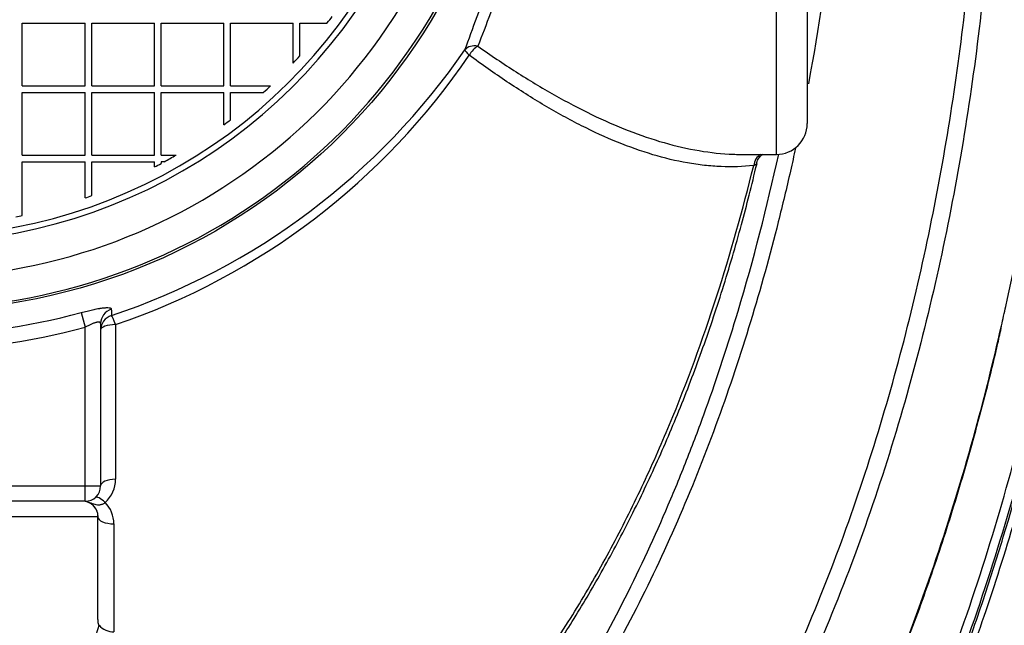
# Model space of a CAD drawing. Units: millimetres. Extents: x 0 to 420, y 0 to 297.
# Drawn here: x 140 to 156, y 78 to 88 of the extents above; entities that cross this region are included whole.
import ezdxf
from ezdxf.enums import TextEntityAlignment as Align

# ---------------------------------------------------------------- set-up
doc = ezdxf.new("R2010")
doc.units = ezdxf.units.MM
for name, color, linetype in [('Default', 7, 'Continuous'), ('PODNICA_ROTERRA_', 7, 'Continuous'), ('POK_REV4', 7, 'Continuous')]:
    doc.layers.add(name, color=color, linetype=linetype)
doc.styles.add('SEACAD_Arial', font='arial.ttf')
doc.dimstyles.new('ISO', dxfattribs={"dimtxt": 3.5, "dimasz": 3.5, "dimexe": 1.75, "dimexo": 0, "dimgap": 0.875, "dimtad": 1, "dimdec": 0, "dimlfac": 40, "dimrnd": 10, "dimtxsty": 'SEACAD_Arial', "dimblk1": '_SE_FILLED', "dimblk2": '_SE_FILLED', "dimsah": 1, "dimcen": 1.75, "dimadec": 0, "dimazin": 0, "dimtfac": 0.5, "dimtdec": 4, "dimtmove": 0, "dimatfit": 3, "dimfxl": 1, "dimarcsym": 0})

# ---------------------------------------------------------------- blocks, each defined once
blk = doc.blocks.new('SE5')
at = {"layer": 'PODNICA_ROTERRA_', "color": 7, "linetype": 'Continuous'}
for p, q in [((152.399, 86.068), (152.399, 92.296)), ((152.899, 92.366), (152.899, 86.568)), ((151.839, 86.068), (152.399, 86.068)), ((141.127, 83.503), (141.192, 83.265)), ((141.192, 80.691), (141.192, 83.265)), ((141.442, 83.323), (141.442, 80.691)), ((141.684, 83.306), (141.684, 80.799)), ((135.667, 80.691), (141.192, 80.691)), ((141.192, 80.691), (141.442, 80.691)), ((141.192, 80.441), (141.192, 80.691)), ((141.192, 80.441), (135.667, 80.441)), ((141.399, 80.191), (139.904, 80.191)), ((141.399, 78.548), (141.399, 80.191)), ((141.655, 80.076), (141.655, 78.324))]:
    blk.add_line(p, q, dxfattribs=at)
blk.add_circle((138.431, 93.316), 9.788, dxfattribs=at)
for centre, radius, start, end in [((138.431, 93.316), 9.75, 20.7983, 339.1374), ((138.431, 93.316), 9.25, 22.8683, 337.1317), ((138.059, 94.149), 11.271, 288.3952, 325.5038), ((138.04, 94.029), 11.325, 288.7697, 325.8945), ((152.399, 86.568), 0.5, 270, 0), ((138.431, 93.316), 10.176, 254.6196, 285.3593), ((138.431, 93.316), 10.423, 254.6196, 285.3593), ((141.185, 80.798), 0.5, 311.3016, 0.0897), ((141.192, 80.691), 0.25, 270, 0), ((141.149, 80.191), 0.25, 0, 90), ((141.149, 80.191), 0.252, 0, 80.6413), ((141.156, 80.075), 0.5, 0.0801, 44.0839), ((108.239, 87.996), 34.529, 342.5185, 343.916), ((141.66, 78.656), 0.332, 222.8974, 269.2329)]:
    blk.add_arc(centre, radius, start, end, dxfattribs=at)
for centre, major_axis, ratio, start_param, end_param in [((147.558, 87.635), (-0.234, 0.089), 0.735205, 4.985714, 6.02412), ((147.558, 87.635), (0.147, 0.202), 0.564608, 0.912091, 1.761483), ((147.558, 87.635), (-0.207, 0.14), 0.204229, 0.178331, 0.975259), ((152.237, 85.84), (0.029, -0.248), 0.829289, 3.468144, 4.42473), ((141.692, 83.323), (0.25, 0), 0.983231, 1.881266, 3.141593), ((141.692, 83.22), (-0.25, 0), 0.983263, 5.019871, 6.283185), ((141.692, 83.22), (-0.081, 0.237), 0.088585, 5.056851, 6.107956), ((141.692, 83.22), (0.25, 0), 0.346702, 1.600675, 3.141593), ((141.692, 80.691), (0.25, 0), 0.433542, 1.600675, 3.141593), ((141.518, 80.311), (0.163, -0.19), 0.300283, 1.924777, 3.141593), ((141.649, 80.191), (-0.25, 0), 0.458569, 0, 1.597634)]:
    blk.add_ellipse(centre, major_axis=major_axis, ratio=ratio, start_param=start_param, end_param=end_param, dxfattribs=at)
for points, knots in [([(147.349, 87.766), (147.412, 87.935), (147.479, 88.115), (147.614, 88.494), (147.682, 88.692), (147.815, 89.103), (147.88, 89.317), (147.974, 89.65), (148.004, 89.763), (148.063, 89.994), (148.092, 90.112), (148.23, 90.711), (148.32, 91.21), (148.397, 91.861), (148.411, 91.993), (148.434, 92.259), (148.444, 92.393), (148.468, 92.794), (148.476, 93.061), (148.475, 93.595), (148.467, 93.862), (148.442, 94.261), (148.432, 94.394), (148.408, 94.66), (148.394, 94.793), (148.316, 95.444), (148.226, 95.939), (148.089, 96.531), (148.06, 96.648), (148.001, 96.878), (147.97, 96.993), (147.876, 97.328), (147.811, 97.542), (147.611, 98.156), (147.474, 98.529), (147.346, 98.869)], [0, 0, 0, 0, 0.0625, 0.0625, 0.125, 0.125, 0.1875, 0.1875, 0.21875, 0.21875, 0.25, 0.25, 0.375, 0.375, 0.40625, 0.40625, 0.4375, 0.4375, 0.5, 0.5, 0.5625, 0.5625, 0.59375, 0.59375, 0.625, 0.625, 0.75, 0.75, 0.78125, 0.78125, 0.8125, 0.8125, 0.875, 0.875, 1, 1, 1, 1]), ([(147.555, 98.81), (147.689, 98.472), (147.831, 98.101), (148.037, 97.491), (148.105, 97.28), (148.202, 96.948), (148.234, 96.834), (148.295, 96.606), (148.325, 96.49), (148.465, 95.905), (148.558, 95.415), (148.638, 94.773), (148.653, 94.642), (148.678, 94.38), (148.688, 94.248), (148.713, 93.854), (148.721, 93.591), (148.722, 93.065), (148.714, 92.801), (148.69, 92.406), (148.679, 92.273), (148.655, 92.011), (148.641, 91.881), (148.562, 91.238), (148.47, 90.745), (148.328, 90.153), (148.298, 90.036), (148.237, 89.807), (148.206, 89.695), (148.109, 89.365), (148.042, 89.153), (147.904, 88.745), (147.834, 88.549), (147.694, 88.172), (147.624, 87.994), (147.558, 87.825)], [0, 0, 0, 0, 0.125, 0.125, 0.1875, 0.1875, 0.21875, 0.21875, 0.25, 0.25, 0.375, 0.375, 0.40625, 0.40625, 0.4375, 0.4375, 0.5, 0.5, 0.5625, 0.5625, 0.59375, 0.59375, 0.625, 0.625, 0.75, 0.75, 0.78125, 0.78125, 0.8125, 0.8125, 0.875, 0.875, 0.9375, 0.9375, 1, 1, 1, 1]), ([(155.998, 93.316), (155.998, 91.98), (155.938, 90.654), (155.698, 88.023), (155.518, 86.718), (155.031, 84.129), (154.723, 82.845), (154.15, 80.938), (153.94, 80.306), (153.478, 79.048), (153.228, 78.427), (152.686, 77.209), (152.394, 76.61), (151.763, 75.435), (151.424, 74.86), (150.874, 74.018), (150.684, 73.741), (150.292, 73.2), (150.09, 72.936), (149.465, 72.162), (149.022, 71.671), (148.075, 70.748), (147.57, 70.317), (146.755, 69.727), (146.472, 69.539), (145.895, 69.192), (145.6, 69.032), (144.997, 68.743), (144.688, 68.613), (144.214, 68.442), (144.054, 68.389), (143.731, 68.292), (143.567, 68.247), (142.745, 68.05), (142.078, 67.968), (141.399, 67.968)], [0, 0, 0, 0, 0.125, 0.125, 0.25, 0.25, 0.375, 0.375, 0.4375, 0.4375, 0.5, 0.5, 0.5625, 0.5625, 0.625, 0.625, 0.65625, 0.65625, 0.6875, 0.6875, 0.75, 0.75, 0.8125, 0.8125, 0.84375, 0.84375, 0.875, 0.875, 0.90625, 0.90625, 0.921875, 0.921875, 0.9375, 0.9375, 1, 1, 1, 1]), ([(141.399, 64.486), (142.165, 64.486), (142.916, 64.578), (143.838, 64.797), (144.021, 64.846), (144.386, 64.955), (144.568, 65.014), (145.108, 65.207), (145.458, 65.354), (146.142, 65.681), (146.476, 65.86), (146.965, 66.153), (147.126, 66.254), (147.444, 66.463), (147.602, 66.572), (148.375, 67.129), (148.95, 67.618), (150.032, 68.667), (150.538, 69.227), (151.254, 70.111), (151.486, 70.414), (151.932, 71.028), (152.147, 71.339), (152.767, 72.286), (153.15, 72.933), (153.863, 74.255), (154.194, 74.929), (154.808, 76.302), (155.092, 77.001), (155.487, 78.065), (155.613, 78.423), (155.854, 79.141), (155.969, 79.502), (156.299, 80.588), (156.498, 81.319), (156.858, 82.79), (157.018, 83.532), (157.301, 85.02), (157.423, 85.766), (157.633, 87.266), (157.72, 88.019), (157.927, 90.284), (157.996, 91.8), (157.996, 93.316)], [0, 0, 0, 0, 0.0625, 0.0625, 0.078125, 0.078125, 0.09375, 0.09375, 0.125, 0.125, 0.15625, 0.15625, 0.171875, 0.171875, 0.1875, 0.1875, 0.25, 0.25, 0.3125, 0.3125, 0.34375, 0.34375, 0.375, 0.375, 0.4375, 0.4375, 0.5, 0.5, 0.5625, 0.5625, 0.59375, 0.59375, 0.625, 0.625, 0.6875, 0.6875, 0.75, 0.75, 0.8125, 0.8125, 0.875, 0.875, 1, 1, 1, 1]), ([(141.399, 64.366), (141.761, 64.375), (142.361, 64.395), (143.324, 64.544), (144.357, 64.802), (145.469, 65.211), (146.62, 65.792), (147.671, 66.463), (148.627, 67.198), (149.494, 67.977), (150.361, 68.866), (151.205, 69.859), (152.009, 70.941), (152.703, 71.991), (153.296, 72.989), (153.804, 73.927), (154.293, 74.909), (154.79, 76.004), (155.311, 77.284), (155.825, 78.71), (156.321, 80.289), (156.757, 81.922), (157.134, 83.594), (157.45, 85.292), (157.718, 87.118), (157.924, 89.06), (158.064, 91.18), (158.083, 92.506), (158.092, 93.316)], [0, 0, 0, 0, 0.027117, 0.053197, 0.078424, 0.114949, 0.150174, 0.18426, 0.217273, 0.24921, 0.280031, 0.319278, 0.356254, 0.390772, 0.422649, 0.451713, 0.478447, 0.512768, 0.550578, 0.592039, 0.637323, 0.686614, 0.730891, 0.7782, 0.828657, 0.882376, 0.939461, 1, 1, 1, 1]), ([(153.532, 92.315), (153.519, 92.086), (153.504, 91.857), (153.446, 91.069), (153.394, 90.509), (153.224, 89.034), (153.088, 88.119), (152.918, 87.21)], [0.0370594, 0.0370594, 0.0370594, 0.0370594, 0.0625, 0.0625, 0.125, 0.125, 0.2278909, 0.2278909, 0.2278909, 0.2278909]), ([(141.399, 68.244), (141.418, 68.244), (141.438, 68.244), (141.478, 68.244), (141.538, 68.245), (141.678, 68.248), (141.797, 68.253), (142.034, 68.267), (142.192, 68.28), (142.662, 68.335), (142.973, 68.39), (143.434, 68.497), (143.587, 68.537), (143.892, 68.626), (144.044, 68.675), (144.495, 68.833), (144.788, 68.953), (145.646, 69.353), (146.188, 69.673), (146.966, 70.218), (147.22, 70.412), (147.71, 70.814), (147.946, 71.023), (148.633, 71.671), (149.061, 72.13), (149.868, 73.094), (150.247, 73.599), (150.96, 74.647), (151.29, 75.184), (151.907, 76.277), (152.192, 76.834), (152.992, 78.532), (153.447, 79.699), (154.035, 81.494), (154.215, 82.101), (154.542, 83.317), (154.689, 83.927), (155.084, 85.765), (155.288, 87), (155.585, 89.487), (155.679, 90.738), (155.719, 91.998)], [0, 0, 0, 0, 0.001953, 0.001953, 0.003906, 0.007812, 0.015625, 0.015625, 0.03125, 0.03125, 0.0625, 0.0625, 0.078125, 0.078125, 0.09375, 0.09375, 0.125, 0.125, 0.1875, 0.1875, 0.21875, 0.21875, 0.25, 0.25, 0.3125, 0.3125, 0.375, 0.375, 0.4375, 0.4375, 0.5, 0.5, 0.625, 0.625, 0.6875, 0.6875, 0.75, 0.75, 0.875, 0.875, 1, 1, 1, 1]), ([(141.399, 64.675), (141.581, 64.675), (141.764, 64.681), (142.129, 64.702), (142.311, 64.718), (142.857, 64.782), (143.214, 64.844), (144.269, 65.09), (144.949, 65.329), (145.773, 65.711), (145.937, 65.791), (146.26, 65.96), (146.419, 66.048), (146.888, 66.32), (147.191, 66.514), (148.074, 67.129), (148.628, 67.584), (149.415, 68.32), (149.671, 68.575), (150.168, 69.101), (150.409, 69.373), (151.109, 70.204), (151.543, 70.781), (152.357, 71.971), (152.737, 72.585), (153.271, 73.531), (153.444, 73.851), (153.775, 74.492), (153.934, 74.815), (154.699, 76.439), (155.217, 77.768), (156.103, 80.473), (156.471, 81.85), (156.923, 83.945), (157.056, 84.649), (157.292, 86.067), (157.393, 86.782), (157.649, 88.929), (157.755, 90.365), (157.798, 91.807)], [0, 0, 0, 0, 0.015625, 0.015625, 0.03125, 0.03125, 0.0625, 0.0625, 0.125, 0.125, 0.140625, 0.140625, 0.15625, 0.15625, 0.1875, 0.1875, 0.25, 0.25, 0.28125, 0.28125, 0.3125, 0.3125, 0.375, 0.375, 0.4375, 0.4375, 0.46875, 0.46875, 0.5, 0.5, 0.625, 0.625, 0.75, 0.75, 0.8125, 0.8125, 0.875, 0.875, 1, 1, 1, 1]), ([(157.939, 91.803), (157.895, 90.352), (157.788, 88.907), (157.53, 86.747), (157.428, 86.028), (157.19, 84.601), (157.055, 83.893), (156.599, 81.785), (156.228, 80.4), (155.333, 77.679), (154.81, 76.343), (154.037, 74.71), (153.876, 74.385), (153.542, 73.739), (153.368, 73.418), (152.828, 72.468), (152.445, 71.851), (151.623, 70.655), (151.185, 70.076), (150.479, 69.242), (150.234, 68.968), (149.733, 68.441), (149.476, 68.185), (148.681, 67.447), (148.123, 66.992), (147.232, 66.375), (146.926, 66.181), (146.453, 65.908), (146.293, 65.821), (145.967, 65.652), (145.802, 65.571), (144.972, 65.189), (144.287, 64.951), (143.226, 64.706), (142.866, 64.643), (142.317, 64.58), (142.134, 64.564), (141.858, 64.548), (141.766, 64.544), (141.629, 64.54), (141.56, 64.538), (141.491, 64.538), (141.445, 64.537), (141.421, 64.537), (141.399, 64.537)], [0, 0, 0, 0, 0.125, 0.125, 0.1875, 0.1875, 0.25, 0.25, 0.375, 0.375, 0.5, 0.5, 0.53125, 0.53125, 0.5625, 0.5625, 0.625, 0.625, 0.6875, 0.6875, 0.71875, 0.71875, 0.75, 0.75, 0.8125, 0.8125, 0.84375, 0.84375, 0.859375, 0.859375, 0.875, 0.875, 0.9375, 0.9375, 0.96875, 0.96875, 0.984375, 0.984375, 0.992188, 0.992188, 0.996094, 0.998047, 0.998047, 1, 1, 1, 1]), ([(156.049, 83.289), (156.073, 83.393), (156.096, 83.498), (156.414, 84.944), (156.641, 86.294), (156.974, 89.009), (157.08, 90.373), (157.127, 91.744)], [0.7402678, 0.7402678, 0.7402678, 0.7402678, 0.75, 0.75, 0.875, 0.875, 1, 1, 1, 1]), ([(147.558, 87.825), (147.766, 87.678), (147.973, 87.538), (148.386, 87.274), (148.592, 87.149), (149.001, 86.918), (149.204, 86.811), (149.604, 86.618), (149.802, 86.531), (150.388, 86.303), (150.77, 86.192), (151.333, 86.097), (151.518, 86.077), (151.736, 86.069), (151.772, 86.068), (151.808, 86.068)], [0, 0, 0, 0, 0.125, 0.125, 0.25, 0.25, 0.375, 0.375, 0.5, 0.5, 0.75, 0.75, 0.875, 0.875, 0.8997698, 0.8997698, 0.8997698, 0.8997698]), ([(152.031, 85.888), (151.858, 85.868), (151.682, 85.862), (151.413, 85.873), (151.323, 85.88), (151.186, 85.895), (151.14, 85.9), (151.048, 85.914), (151.002, 85.921), (150.77, 85.962), (150.584, 86.007), (150.206, 86.12), (150.016, 86.188), (149.631, 86.344), (149.436, 86.434), (149.14, 86.583), (149.041, 86.635), (148.891, 86.718), (148.84, 86.746), (148.74, 86.803), (148.69, 86.832), (148.538, 86.922), (148.437, 86.984), (148.234, 87.112), (148.132, 87.179), (147.827, 87.383), (147.623, 87.527), (147.418, 87.679)], [0, 0, 0, 0, 0.125, 0.125, 0.1875, 0.1875, 0.21875, 0.21875, 0.25, 0.25, 0.375, 0.375, 0.5, 0.5, 0.625, 0.625, 0.6875, 0.6875, 0.71875, 0.71875, 0.75, 0.75, 0.8125, 0.8125, 0.875, 0.875, 1, 1, 1, 1]), ([(152.709, 86.171), (152.683, 86.047), (152.655, 85.922), (152.565, 85.523), (152.499, 85.249), (152.293, 84.43), (152.143, 83.889), (151.654, 82.284), (151.275, 81.235), (150.615, 79.701), (150.379, 79.196), (149.871, 78.201), (149.6, 77.711), (149.161, 76.99), (149.009, 76.751), (148.694, 76.279), (148.531, 76.047), (148.026, 75.362), (147.669, 74.924), (147.094, 74.298), (146.895, 74.095), (146.484, 73.702), (146.273, 73.514), (145.837, 73.155), (145.613, 72.985), (145.151, 72.664), (144.912, 72.514), (144.541, 72.307), (144.416, 72.241), (144.159, 72.115), (144.029, 72.056), (143.635, 71.893), (143.368, 71.8), (142.957, 71.692), (142.819, 71.661), (142.539, 71.61), (142.397, 71.589), (142.112, 71.561), (141.97, 71.553), (141.756, 71.55), (141.684, 71.551), (141.577, 71.554), (141.541, 71.556), (141.488, 71.558), (141.47, 71.56), (141.434, 71.562), (141.416, 71.563), (141.399, 71.564)], [0.2671105, 0.2671105, 0.2671105, 0.2671105, 0.28125, 0.28125, 0.3125, 0.3125, 0.375, 0.375, 0.5, 0.5, 0.5625, 0.5625, 0.625, 0.625, 0.65625, 0.65625, 0.6875, 0.6875, 0.75, 0.75, 0.78125, 0.78125, 0.8125, 0.8125, 0.84375, 0.84375, 0.875, 0.875, 0.890625, 0.890625, 0.90625, 0.90625, 0.9375, 0.9375, 0.953125, 0.953125, 0.96875, 0.96875, 0.984375, 0.984375, 0.9921875, 0.9921875, 0.9960938, 0.9960938, 0.9980469, 0.9980469, 1, 1, 1, 1]), ([(141.399, 71.779), (141.416, 71.777), (141.434, 71.776), (141.469, 71.774), (141.522, 71.771), (141.575, 71.769), (141.68, 71.766), (141.751, 71.765), (141.961, 71.768), (142.1, 71.777), (142.515, 71.82), (142.79, 71.872), (143.198, 71.983), (143.333, 72.026), (143.598, 72.119), (143.728, 72.17), (144.114, 72.335), (144.363, 72.46), (144.847, 72.737), (145.083, 72.889), (145.543, 73.215), (145.764, 73.386), (146.404, 73.925), (146.8, 74.314), (147.36, 74.933), (147.541, 75.145), (147.893, 75.58), (148.063, 75.804), (148.556, 76.482), (148.861, 76.947), (149.432, 77.897), (149.698, 78.382), (150.197, 79.37), (150.429, 79.873), (150.756, 80.639), (150.861, 80.897), (151.064, 81.415), (151.162, 81.677), (151.445, 82.465), (151.618, 82.992), (152.031, 84.367), (152.249, 85.217), (152.437, 86.072)], [0, 0, 0, 0, 0.0019531, 0.0019531, 0.0039062, 0.0078125, 0.0078125, 0.015625, 0.015625, 0.03125, 0.03125, 0.0625, 0.0625, 0.078125, 0.078125, 0.09375, 0.09375, 0.125, 0.125, 0.15625, 0.15625, 0.1875, 0.1875, 0.25, 0.25, 0.28125, 0.28125, 0.3125, 0.3125, 0.375, 0.375, 0.4375, 0.4375, 0.5, 0.5, 0.53125, 0.53125, 0.5625, 0.5625, 0.625, 0.625, 0.7243885, 0.7243885, 0.7243885, 0.7243885]), ([(152.082, 85.924), (152.082, 85.928), (152.084, 85.957), (152.113, 86.006), (152.151, 86.048), (152.175, 86.065), (152.182, 86.069)], [0, 0, 0, 0, 0.0276147, 0.2173385, 0.3719939, 0.4454183, 0.4454183, 0.4454183, 0.4454183]), ([(141.402, 73.148), (141.562, 73.145), (141.842, 73.141), (142.294, 73.169), (142.738, 73.233), (143.175, 73.341), (143.635, 73.49), (144.111, 73.685), (144.606, 73.933), (145.107, 74.23), (145.618, 74.58), (146.137, 74.982), (146.653, 75.436), (147.157, 75.936), (147.649, 76.484), (148.13, 77.083), (148.605, 77.739), (149.076, 78.459), (149.545, 79.247), (149.999, 80.092), (150.429, 80.984), (150.828, 81.912), (151.197, 82.88), (151.534, 83.883), (151.839, 84.921), (151.996, 85.557), (152.085, 85.922)], [0, 0, 0, 0, 0.024562, 0.050678, 0.07457, 0.10026, 0.126043, 0.155823, 0.186665, 0.219126, 0.253721, 0.290705, 0.329414, 0.369114, 0.410193, 0.453064, 0.49821, 0.54622, 0.597695, 0.652136, 0.707475, 0.763977, 0.821854, 0.881327, 0.94263, 1, 1, 1, 1]), ([(152.031, 85.888), (152.048, 85.895), (152.061, 85.903), (152.074, 85.914), (152.077, 85.917), (152.079, 85.922), (152.08, 85.923), (152.08, 85.924)], [0, 0, 0, 0, 0.25, 0.25, 0.375, 0.375, 0.4176135, 0.4176135, 0.4176135, 0.4176135]), ([(141.409, 73.219), (141.597, 73.207), (141.783, 73.206), (142.154, 73.225), (142.339, 73.245), (142.615, 73.291), (142.707, 73.308), (142.89, 73.348), (142.981, 73.371), (143.252, 73.443), (143.429, 73.5), (143.949, 73.691), (144.282, 73.846), (144.768, 74.111), (144.927, 74.205), (145.24, 74.404), (145.395, 74.509), (145.847, 74.835), (146.133, 75.067), (146.679, 75.555), (146.94, 75.812), (147.688, 76.611), (148.144, 77.184), (148.775, 78.092), (148.977, 78.404), (149.362, 79.036), (149.545, 79.358), (149.894, 80.01), (150.06, 80.342), (150.376, 81.01), (150.525, 81.347), (150.95, 82.367), (151.203, 83.058), (151.656, 84.459), (151.856, 85.169), (152.031, 85.888)], [0, 0, 0, 0, 0.03125, 0.03125, 0.0625, 0.0625, 0.078125, 0.078125, 0.09375, 0.09375, 0.125, 0.125, 0.1875, 0.1875, 0.21875, 0.21875, 0.25, 0.25, 0.3125, 0.3125, 0.375, 0.375, 0.5, 0.5, 0.5625, 0.5625, 0.625, 0.625, 0.6875, 0.6875, 0.75, 0.75, 0.875, 0.875, 1, 1, 1, 1]), ([(141.127, 83.503), (141.158, 83.512), (141.19, 83.52), (141.237, 83.531), (141.252, 83.535), (141.283, 83.542), (141.298, 83.546), (141.342, 83.555), (141.37, 83.561), (141.404, 83.567), (141.411, 83.568), (141.424, 83.57), (141.43, 83.571), (141.449, 83.574), (141.461, 83.576), (141.483, 83.579), (141.494, 83.58), (141.515, 83.581), (141.524, 83.582), (141.551, 83.583), (141.566, 83.582), (141.581, 83.58), (141.584, 83.58), (141.59, 83.579), (141.592, 83.578), (141.599, 83.576), (141.603, 83.574), (141.612, 83.568), (141.615, 83.564), (141.615, 83.558)], [0, 0, 0, 0, 0.125, 0.125, 0.1875, 0.1875, 0.25, 0.25, 0.375, 0.375, 0.40625, 0.40625, 0.4375, 0.4375, 0.5, 0.5, 0.5625, 0.5625, 0.625, 0.625, 0.75, 0.75, 0.78125, 0.78125, 0.8125, 0.8125, 0.875, 0.875, 1, 1, 1, 1]), ([(141.615, 83.558), (141.616, 83.527), (141.616, 83.497), (141.616, 83.467), (141.616, 83.462), (141.616, 83.458), (141.616, 83.454)], [0, 0, 0, 0, 0.87706, 0.87706, 0.87706, 1, 1, 1, 1]), ([(141.442, 83.323), (141.442, 83.33), (141.44, 83.335), (141.435, 83.34), (141.433, 83.342), (141.428, 83.345), (141.425, 83.346), (141.415, 83.348), (141.407, 83.349), (141.393, 83.347), (141.387, 83.346), (141.376, 83.344), (141.371, 83.343), (141.358, 83.339), (141.352, 83.338), (141.339, 83.333), (141.332, 83.331), (141.311, 83.323), (141.297, 83.317), (141.275, 83.307), (141.267, 83.304), (141.252, 83.297), (141.245, 83.293), (141.222, 83.282), (141.207, 83.274), (141.192, 83.265)], [0, 0, 0, 0, 0.125, 0.125, 0.1875, 0.1875, 0.25, 0.25, 0.375, 0.375, 0.4375, 0.4375, 0.5, 0.5, 0.5625, 0.5625, 0.625, 0.625, 0.75, 0.75, 0.8125, 0.8125, 0.875, 0.875, 1, 1, 1, 1]), ([(141.401, 65.944), (141.749, 65.943), (142.094, 65.962), (142.61, 66.02), (142.782, 66.045), (143.124, 66.104), (143.293, 66.138), (144.13, 66.33), (144.775, 66.554), (145.555, 66.912), (145.709, 66.987), (146.016, 67.145), (146.168, 67.228), (146.617, 67.486), (146.907, 67.67), (147.752, 68.253), (148.282, 68.684), (149.035, 69.381), (149.279, 69.622), (149.754, 70.12), (149.985, 70.377), (150.654, 71.163), (151.07, 71.71), (151.657, 72.559), (151.846, 72.846), (152.213, 73.43), (152.389, 73.725), (152.9, 74.617), (153.215, 75.223), (154.097, 77.068), (154.6, 78.335), (155.248, 80.281), (155.446, 80.938), (155.78, 82.16), (155.921, 82.723), (156.049, 83.289)], [0, 0, 0, 0, 0.03125, 0.03125, 0.046875, 0.046875, 0.0625, 0.0625, 0.125, 0.125, 0.140625, 0.140625, 0.15625, 0.15625, 0.1875, 0.1875, 0.25, 0.25, 0.28125, 0.28125, 0.3125, 0.3125, 0.375, 0.375, 0.40625, 0.40625, 0.4375, 0.4375, 0.5, 0.5, 0.625, 0.625, 0.6875, 0.6875, 0.7402678, 0.7402678, 0.7402678, 0.7402678]), ([(141.401, 65.926), (141.586, 65.93), (141.932, 65.939), (142.532, 65.992), (143.155, 66.091), (143.788, 66.237), (144.413, 66.427), (145.035, 66.661), (145.654, 66.941), (146.27, 67.266), (146.884, 67.639), (147.494, 68.059), (148.099, 68.529), (148.699, 69.048), (149.292, 69.618), (149.879, 70.239), (150.457, 70.913), (151.023, 71.639), (151.576, 72.416), (152.113, 73.245), (152.635, 74.128), (153.143, 75.068), (153.633, 76.065), (154.102, 77.115), (154.543, 78.209), (154.953, 79.345), (155.335, 80.527), (155.679, 81.741), (155.925, 82.695), (156.03, 83.185), (156.052, 83.288)], [0, 0, 0, 0, 0.020773, 0.045847, 0.0725, 0.098767, 0.12555, 0.152815, 0.1805, 0.209107, 0.238511, 0.268835, 0.300194, 0.332687, 0.366396, 0.40138, 0.437785, 0.475575, 0.514636, 0.555098, 0.597085, 0.640751, 0.686549, 0.733806, 0.782146, 0.831668, 0.882461, 0.934612, 0.988199, 1, 1, 1, 1]), ([(141.514, 80.423), (141.503, 80.412), (141.491, 80.403), (141.471, 80.393), (141.464, 80.39), (141.451, 80.385), (141.444, 80.384), (141.429, 80.381), (141.422, 80.38), (141.408, 80.379), (141.401, 80.38), (141.379, 80.381), (141.365, 80.384), (141.337, 80.391), (141.323, 80.396), (141.302, 80.404), (141.294, 80.406), (141.28, 80.412), (141.273, 80.415), (141.258, 80.42), (141.25, 80.423), (141.234, 80.428), (141.227, 80.43), (141.203, 80.437), (141.187, 80.439), (141.17, 80.441)], [0, 0, 0, 0, 0.125, 0.125, 0.1875, 0.1875, 0.25, 0.25, 0.3125, 0.3125, 0.375, 0.375, 0.5, 0.5, 0.625, 0.625, 0.6875, 0.6875, 0.75, 0.75, 0.8125, 0.8125, 0.875, 0.875, 1, 1, 1, 1]), ([(141.416, 78.43), (141.414, 78.432), (141.413, 78.436), (141.409, 78.444), (141.408, 78.448), (141.404, 78.462), (141.403, 78.473), (141.4, 78.494), (141.4, 78.504), (141.399, 78.526), (141.399, 78.537), (141.399, 78.548)], [0, 0, 0, 0, 0.125, 0.125, 0.25, 0.25, 0.5, 0.5, 0.75, 0.75, 1, 1, 1, 1])]:
    blk.add_open_spline(points, degree=3, knots=knots, dxfattribs=at)
blk.add_open_spline([(151.808, 86.068), (151.819, 86.068), (151.83, 86.068), (151.84, 86.068)], degree=3, dxfattribs=at)
at = {"layer": 'POK_REV4', "color": 7, "linetype": 'Continuous'}
for p, q in [((140.172, 87.181), (140.172, 88.199)), ((140.172, 88.199), (141.19, 88.199)), ((141.19, 87.181), (141.19, 88.199)), ((141.297, 87.181), (141.297, 88.199)), ((141.297, 88.199), (142.315, 88.199)), ((142.315, 87.181), (142.315, 88.199)), ((142.422, 87.181), (142.422, 88.199)), ((142.422, 88.199), (143.44, 88.199)), ((143.44, 87.181), (143.44, 88.199)), ((143.547, 88.199), (144.565, 88.199)), ((143.547, 87.181), (143.547, 88.199)), ((144.565, 87.549), (144.565, 88.199)), ((144.672, 88.199), (145.117, 88.199)), ((144.672, 87.665), (144.672, 88.199)), ((140.172, 87.181), (141.19, 87.181)), ((141.297, 87.181), (142.315, 87.181)), ((142.422, 87.181), (143.44, 87.181)), ((143.547, 87.181), (144.198, 87.181)), ((140.172, 86.056), (140.172, 87.074)), ((140.172, 87.074), (141.19, 87.074)), ((141.19, 86.056), (141.19, 87.074)), ((141.297, 86.056), (141.297, 87.074)), ((141.297, 87.074), (142.315, 87.074)), ((142.315, 86.056), (142.315, 87.074)), ((142.422, 87.074), (143.44, 87.074)), ((142.422, 86.056), (142.422, 87.074)), ((143.44, 86.549), (143.44, 87.074)), ((143.547, 87.074), (144.082, 87.074)), ((143.547, 86.629), (143.547, 87.074)), ((140.172, 86.056), (141.19, 86.056)), ((141.297, 86.056), (142.315, 86.056)), ((142.422, 86.056), (142.664, 86.056)), ((140.172, 85.949), (141.19, 85.949)), ((140.172, 85.078), (140.172, 85.949)), ((141.19, 85.361), (141.19, 85.949)), ((141.297, 85.949), (142.315, 85.949)), ((141.297, 85.399), (141.297, 85.949)), ((142.315, 85.865), (142.315, 85.949)), ((142.474, 85.949), (142.422, 85.949)), ((142.422, 85.949), (142.422, 85.921))]:
    blk.add_line(p, q, dxfattribs=at)
for centre, radius, start, end in [((138.431, 93.316), 8.679, 206.287, 342.4341), ((138.431, 93.316), 8.585, 206.287, 342.4341), ((138.431, 93.316), 8.419, 322.5772, 323.4898), ((138.431, 93.316), 8.419, 316.7687, 317.844), ((138.431, 93.316), 8.419, 312.156, 313.2313), ((138.431, 93.316), 8.419, 306.5102, 307.4228), ((138.43, 93.331), 8.417, 298.7136, 300.1968), ((138.43, 93.331), 8.417, 297.4887, 298.314), ((138.431, 93.316), 8.419, 289.1297, 289.9034), ((138.431, 93.316), 8.419, 281.191, 281.9353)]:
    blk.add_arc(centre, radius, start, end, dxfattribs=at)
blk = doc.blocks.new('DMBLK96')
at = {"layer": 'Default', "linetype": 'Continuous'}
for points in [[(170.693, 118.691), (170.11, 122.191), (169.527, 118.691)], [(170.693, 67.941), (169.527, 67.941), (170.11, 64.441)]]:
    blk.add_hatch(color=7, dxfattribs=at).paths.add_polyline_path(points)
at = {"layer": 'Default', "color": 7, "linetype": 'Continuous'}
for p, q in [((139.686, 122.191), (171.86, 122.191)), ((170.11, 122.191), (170.11, 64.441)), ((171.461, 87.837), (171.461, 98.794)), ((139.684, 64.441), (171.86, 64.441))]:
    blk.add_line(p, q, dxfattribs=at)
at = {"layer": 'Default', "color": 7, "linetype": 'Continuous', "style": 'SEACAD_Arial'}
blk.add_text('2300', height=3.5, rotation=90, dxfattribs=at).set_placement((165.298, 87.837), align=Align.TOP_LEFT)
blk = doc.blocks.new('_SE_FILLED')
at = {"color": 0}
blk.add_line((0, 0), (-1, 0), dxfattribs=at)
blk.add_solid([(0, 0), (-1, -0.1665), (-1, 0.1665), (0, 0)], dxfattribs=at)
blk = doc.blocks.new('DMBLK98')
at = {"layer": 'Default', "linetype": 'Continuous'}
for points in [[(94.53, 52.465), (94.53, 53.631), (91.03, 53.048)], [(154.592, 52.465), (158.092, 53.048), (154.592, 53.631)]]:
    blk.add_hatch(color=7, dxfattribs=at).paths.add_polyline_path(points)
at = {"layer": 'Default', "color": 7, "linetype": 'Continuous'}
for p, q in [((91.03, 93.316), (91.03, 51.298)), ((158.092, 93.316), (158.092, 51.298)), ((91.03, 53.048), (158.092, 53.048))]:
    blk.add_line(p, q, dxfattribs=at)
at = {"layer": 'Default', "color": 7, "linetype": 'Continuous', "style": 'SEACAD_Arial'}
blk.add_text('2680', height=3.5, dxfattribs=at).set_placement((119.083, 57.423), align=Align.TOP_LEFT)

msp = doc.modelspace()

# ---------------------------------------------------------------- block references
at = {"layer": 'Default'}
msp.add_blockref('SE5', (0, 0), dxfattribs=at)

# ---------------------------------------------------------------- dimensions: what is measured, and where the dimension line sits
at = {"layer": 'Default', "color": 7, "linetype": 'Continuous'}
dim = msp.add_linear_dim(base=(170.11011, 122.19073), p1=(131.92133, 122.19073), p2=(131.92133, 64.44073), angle=270, text='\\A1;\\L2300\\l', dimstyle='ISO', override={"dimdec": 2, "dimrnd": 0, "dimtdec": 3}, dxfattribs=at)
dim.commit()
dim.dimension.update_dxf_attribs({"geometry": 'DMBLK96', "text_midpoint": (170.11011, 93.31573), "dimtype": 161})
dim = msp.add_linear_dim(base=(91.03022, 53.04808), p1=(91.03022, 93.31573), p2=(158.0918, 93.31573), angle=0, text='\\A1;<>', dimstyle='ISO', dxfattribs=at)
dim.commit()
dim.dimension.update_dxf_attribs({"geometry": 'DMBLK98', "text_midpoint": (124.56101, 53.04808), "dimtype": 161})

doc.saveas('drawing.dxf')
